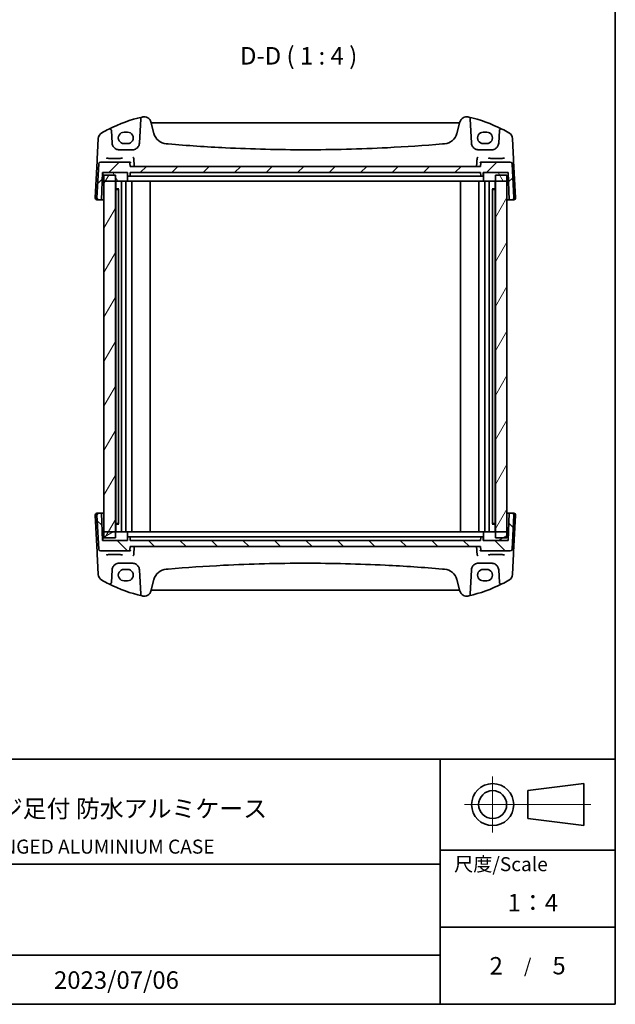
# Model space of a CAD drawing. Units: millimetres. Extents: x 0 to 6296, y 0 to 1124.
# Drawn here: x 2407 to 2747, y 0 to 562 of the extents above; entities that cross this region are included whole.
import ezdxf
from ezdxf.enums import TextEntityAlignment as Align

# ---------------------------------------------------------------- set-up
doc = ezdxf.new("R2010")
doc.units = ezdxf.units.MM
for name, color, linetype, lineweight in [('Border (ISO)', 7, 'Continuous', 35), ('Hatch (ISO)', 1, 'Continuous', 18), ('Symbol (ISO)', 7, 'Continuous', 18), ('Title (ISO)', 7, 'Continuous', 35), ('Visible (ISO)', 7, 'Continuous', 35)]:
    doc.layers.add(name, color=color, linetype=linetype, lineweight=lineweight)
doc.styles.add('Note Text (TK)', font='MS PGothic.ttf')
doc.styles.add('文字スタイル67', font='arial.ttf')

# ---------------------------------------------------------------- blocks, each defined once
blk = doc.blocks.new('図面枠 tk図枠')
at = {"layer": 'Border (ISO)'}
for p in [(405.5, 289), (14.5, 8)]:
    blk.add_line(p, (405.5, 8), dxfattribs=at)
blk = doc.blocks.new('表題欄 tk表題欄')
at = {"layer": 'Title (ISO)'}
for p, q in [((74.71, 244.05), (255.71, 244.05)), ((230.71, 244.05), (230.71, 209.05)), ((255.71, 244.05), (255.71, 209.05)), ((243.21, 239.55), (251.21, 240.55)), ((251.21, 234.55), (251.21, 240.55)), ((243.21, 239.55), (243.21, 235.55)), ((243.21, 235.55), (251.21, 234.55)), ((230.71, 231.05), (255.71, 231.05)), ((74.71, 229.05), (230.71, 229.05)), ((230.71, 220.05), (255.71, 220.05)), ((149.71, 216.05), (230.71, 216.05)), ((255.71, 209.05), (74.71, 209.05))]:
    blk.add_line(p, q, dxfattribs=at)
at = {"layer": 'Title (ISO)', "color": 4, "linetype": 'Continuous', "lineweight": 18}
for p, q in [((238.21, 241.55), (238.21, 233.55)), ((252.21, 237.55), (234.21, 237.55))]:
    blk.add_line(p, q, dxfattribs=at)
at = {"layer": 'Title (ISO)'}
for radius in [3, 2]:
    blk.add_circle((238.21, 237.55), radius, dxfattribs=at)
at = {"layer": 'Title (ISO)', "color": 1, "insert": (232.71, 229.05), "char_height": 2, "attachment_point": 4, "line_spacing_factor": 1.5, "style": 'Note Text (TK)'}
blk.add_mtext('\\fＭＳ Ｐゴシック|b0|i0;\\H2.0000;尺度/Scale', dxfattribs=at)
at = {"layer": 'Title (ISO)', "color": 7, "insert": (243.21, 214.55), "char_height": 2, "attachment_point": 5, "line_spacing_factor": 1.5, "style": 'Note Text (TK)'}
blk.add_mtext('\\fＭＳ Ｐゴシック|b0|i0;\\H2.0000;/', dxfattribs=at)
at = {"layer": 'Title (ISO)', "color": 7}
for tag, p, height, style in [('<品名>_001', (157.52, 235.72), 2.5, 'Note Text (TK)'), ('<Title>_001', (157.45, 230.55), 2, '文字スタイル67'), ('<尺度>_001', (240.38, 222.3), 2.5, 'Note Text (TK)'), ('<ページ_No.>_001', (238.02, 213.3), 2.5, 'Note Text (TK)'), ('<総ページ数>_001', (246.74, 213.32), 2.5, 'Note Text (TK)'), ('作成日_001', (175.62, 211.28), 2.5, 'Note Text (TK)')]:
    blk.add_attdef(tag, p, '', height=height, dxfattribs=dict(at, style=style))
at = {"layer": 'Title (ISO)', "color": 7, "style": 'Note Text (TK)'}
blk.add_attdef('<承認>', text='', height=2.5, dxfattribs=at).set_placement((87.21, 217.05), align=Align.MIDDLE_CENTER)

msp = doc.modelspace()

# ---------------------------------------------------------------- hatches: boundary and pattern name
at = {"layer": 'Hatch (ISO)'}
h = msp.add_hatch(dxfattribs=at)
h.set_pattern_fill('ANSI31', color=256, scale=101.6, style=0)
h.set_pattern_definition([(45, (1125, -32), (-8.98026, 8.98026), [])])
edge = h.paths.add_edge_path()
edge.add_ellipse((2670.8339, 480.2591), major_axis=(0, 0.5), ratio=1, start_angle=0, end_angle=85)
edge.add_line((2670.3358, 480.3027), (2670.157, 478.2591))
edge.add_line((2670.157, 478.2591), (2470.157, 478.2591))
edge.add_line((2470.157, 478.2591), (2469.9782, 480.3027))
edge.add_ellipse((2469.4801, 480.2591), major_axis=(0.4981, 0.0436), ratio=1, start_angle=0, end_angle=85)
edge.add_line((2469.4801, 480.7591), (2453.2328, 480.7591))
edge.add_ellipse((2453.2328, 479.7591), major_axis=(0, 1), ratio=1, start_angle=0, end_angle=87)
edge.add_line((2452.2341, 479.8115), (2451.2122, 460.3115))
edge.add_ellipse((2452.2108, 460.2591), major_axis=(-0.9986, 0.0523), ratio=1, start_angle=0, end_angle=93)
edge.add_line((2452.2108, 459.2591), (2453.8657, 459.2591))
edge.add_line((2453.8657, 459.2591), (2454.407, 474.7591))
edge.add_line((2454.407, 474.7591), (2454.507, 474.7591))
edge.add_line((2454.507, 474.7591), (2468.557, 474.7591))
edge.add_line((2468.557, 474.7591), (2468.657, 474.7591))
edge.add_line((2468.657, 474.7591), (2468.7201, 472.9521))
edge.add_ellipse((2468.92, 472.9591), major_axis=(-0.1999, -0.007), ratio=1, start_angle=0, end_angle=88)
edge.add_line((2468.92, 472.7591), (2469.894, 472.7591))
edge.add_ellipse((2469.894, 472.9591), major_axis=(0, -0.2), ratio=1, start_angle=0, end_angle=88)
edge.add_line((2470.0939, 472.9521), (2470.157, 474.7591))
edge.add_line((2470.157, 474.7591), (2670.157, 474.7591))
edge.add_line((2670.157, 474.7591), (2670.2201, 472.9521))
edge.add_ellipse((2670.42, 472.9591), major_axis=(-0.1999, -0.007), ratio=1, start_angle=0, end_angle=88)
edge.add_line((2670.42, 472.7591), (2671.394, 472.7591))
edge.add_ellipse((2671.394, 472.9591), major_axis=(0, -0.2), ratio=1, start_angle=0, end_angle=88)
edge.add_line((2671.5939, 472.9521), (2671.657, 474.7591))
edge.add_line((2671.657, 474.7591), (2671.757, 474.7591))
edge.add_line((2671.757, 474.7591), (2685.807, 474.7591))
edge.add_line((2685.807, 474.7591), (2685.907, 474.7591))
edge.add_line((2685.907, 474.7591), (2686.4483, 459.2591))
edge.add_line((2686.4483, 459.2591), (2688.1032, 459.2591))
edge.add_ellipse((2688.1032, 460.2591), major_axis=(0, -1), ratio=1, start_angle=0, end_angle=93)
edge.add_line((2689.1019, 460.3115), (2688.0799, 479.8115))
edge.add_ellipse((2687.0813, 479.7591), major_axis=(0.9986, 0.0523), ratio=1, start_angle=0, end_angle=87)
edge.add_line((2687.0813, 480.7591), (2670.8339, 480.7591))
h = msp.add_hatch(dxfattribs=at)
h.set_pattern_fill('ANSI31', color=256, scale=101.6, angle=75.000175, style=0)
h.set_pattern_definition([(120.0002, (1125, -32), (-10.9985, -6.35003), [])])
h.paths.add_polyline_path([(2454.507, 474.7591), (2454.507, 469.7591), (2455.157, 469.7591), (2461.7106, 469.7591), (2468.557, 469.7591), (2468.557, 474.7591)])
h.paths.add_polyline_path([(2685.807, 469.7591), (2685.807, 474.7591), (2671.757, 474.7591), (2671.757, 469.7591), (2678.6035, 469.7591), (2685.157, 469.7591)])
h = msp.add_hatch(dxfattribs=at)
h.set_pattern_fill('ANSI31', color=256, scale=101.6, angle=14.999978, style=0)
h.set_pattern_definition([(60, (1125, -32), (-10.99852, 6.35), [])])
h.paths.add_polyline_path([(2455.157, 473.2591), (2455.157, 469.7591), (2455.157, 269.7591), (2455.157, 266.2591), (2461.7106, 266.2591), (2461.7106, 269.7591), (2461.7106, 469.7591), (2461.7106, 473.2591)])
h.paths.add_polyline_path([(2685.157, 266.2591), (2685.157, 269.7591), (2685.157, 469.7591), (2685.157, 473.2591), (2678.6035, 473.2591), (2678.6035, 469.7591), (2678.6035, 269.7591), (2678.6035, 266.2591)])
h = msp.add_hatch(dxfattribs=at)
h.set_pattern_fill('ANSI31', color=256, scale=101.6, angle=90.00021, style=0)
h.set_pattern_definition([(135.0002, (1125, -32), (-8.98022, -8.98029), [])])
edge = h.paths.add_edge_path()
edge.add_ellipse((2469.4801, 259.2591), major_axis=(0, -0.5), ratio=1, start_angle=0, end_angle=85)
edge.add_line((2469.9782, 259.2155), (2470.157, 261.2591))
edge.add_line((2470.157, 261.2591), (2670.157, 261.2591))
edge.add_line((2670.157, 261.2591), (2670.3358, 259.2155))
edge.add_ellipse((2670.8339, 259.2591), major_axis=(-0.4981, -0.0436), ratio=1, start_angle=0, end_angle=85)
edge.add_line((2670.8339, 258.7591), (2687.0813, 258.7591))
edge.add_ellipse((2687.0813, 259.7591), major_axis=(0, -1), ratio=1, start_angle=0, end_angle=87)
edge.add_line((2688.0799, 259.7068), (2689.1019, 279.2068))
edge.add_ellipse((2688.1032, 279.2591), major_axis=(0.9986, -0.0523), ratio=1, start_angle=0, end_angle=93)
edge.add_line((2688.1032, 280.2591), (2686.4483, 280.2591))
edge.add_line((2686.4483, 280.2591), (2685.907, 264.7591))
edge.add_line((2685.907, 264.7591), (2685.807, 264.7591))
edge.add_line((2685.807, 264.7591), (2671.757, 264.7591))
edge.add_line((2671.757, 264.7591), (2671.657, 264.7591))
edge.add_line((2671.657, 264.7591), (2671.5939, 266.5661))
edge.add_ellipse((2671.394, 266.5591), major_axis=(0.1999, 0.007), ratio=1, start_angle=0, end_angle=88)
edge.add_line((2671.394, 266.7591), (2670.42, 266.7591))
edge.add_ellipse((2670.42, 266.5591), major_axis=(0, 0.2), ratio=1, start_angle=0, end_angle=88)
edge.add_line((2670.2201, 266.5661), (2670.157, 264.7591))
edge.add_line((2670.157, 264.7591), (2470.157, 264.7591))
edge.add_line((2470.157, 264.7591), (2470.0939, 266.5661))
edge.add_ellipse((2469.894, 266.5591), major_axis=(0.1999, 0.007), ratio=1, start_angle=0, end_angle=88)
edge.add_line((2469.894, 266.7591), (2468.92, 266.7591))
edge.add_ellipse((2468.92, 266.5591), major_axis=(0, 0.2), ratio=1, start_angle=0, end_angle=88)
edge.add_line((2468.7201, 266.5661), (2468.657, 264.7591))
edge.add_line((2468.657, 264.7591), (2468.557, 264.7591))
edge.add_line((2468.557, 264.7591), (2454.507, 264.7591))
edge.add_line((2454.507, 264.7591), (2454.407, 264.7591))
edge.add_line((2454.407, 264.7591), (2453.8657, 280.2591))
edge.add_line((2453.8657, 280.2591), (2452.2108, 280.2591))
edge.add_ellipse((2452.2108, 279.2591), major_axis=(0, 1), ratio=1, start_angle=0, end_angle=93)
edge.add_line((2451.2122, 279.2068), (2452.2341, 259.7068))
edge.add_ellipse((2453.2328, 259.7591), major_axis=(-0.9986, -0.0523), ratio=1, start_angle=0, end_angle=87)
edge.add_line((2453.2328, 258.7591), (2469.4801, 258.7591))
h = msp.add_hatch(dxfattribs=at)
h.set_pattern_fill('ANSI31', color=256, scale=101.6, angle=-14.999978, style=0)
h.set_pattern_definition([(30, (1125, -32), (-6.35, 10.99852), [])])
h.paths.add_polyline_path([(2685.807, 264.7591), (2685.807, 269.7591), (2685.157, 269.7591), (2678.6035, 269.7591), (2671.757, 269.7591), (2671.757, 264.7591)])
h.paths.add_polyline_path([(2454.507, 269.7591), (2454.507, 264.7591), (2468.557, 264.7591), (2468.557, 269.7591), (2461.7106, 269.7591), (2455.157, 269.7591)])

# ---------------------------------------------------------------- linework, layer by layer
at = {"layer": 'Visible (ISO)'}
for p, q in [((2476.1679, 505.4967), (2475.4369, 491.5498)), ((2483.7107, 497.0942), (2481.9631, 503.6163)), ((2657.8234, 503.0792), (2482.4907, 503.0792)), ((2658.3509, 503.6163), (2656.6033, 497.0942)), ((2664.8771, 491.5498), (2664.1462, 505.4967)), ((2459.8625, 491.5498), (2459.4864, 498.7272)), ((2468.657, 497.7775), (2466.657, 497.7775)), ((2673.657, 497.7775), (2671.657, 497.7775)), ((2680.8277, 498.7272), (2680.4515, 491.5498)), ((2451.7761, 490.1522), (2451.3711, 482.4254)), ((2451.9846, 494.1308), (2451.7761, 490.1522)), ((2466.657, 491.2527), (2468.657, 491.2527)), ((2671.657, 491.2527), (2673.657, 491.2527)), ((2688.538, 490.1522), (2688.3295, 494.1308)), ((2688.9429, 482.4254), (2688.538, 490.1522)), ((2471.4424, 487.7591), (2463.8571, 487.7591)), ((2676.457, 487.7591), (2668.8716, 487.7591)), ((2451.3212, 481.4735), (2450.2122, 460.3115)), ((2452.2341, 479.8115), (2451.2122, 460.3115)), ((2451.3711, 482.4254), (2451.3212, 481.4735)), ((2469.4801, 480.7591), (2453.2328, 480.7591)), ((2469.8832, 480.7591), (2469.4801, 480.7591)), ((2470.157, 478.2591), (2469.9782, 480.3027)), ((2670.157, 478.2591), (2470.157, 478.2591)), ((2670.3358, 480.3027), (2670.157, 478.2591)), ((2670.8339, 480.7591), (2670.4308, 480.7591)), ((2687.0813, 480.7591), (2670.8339, 480.7591)), ((2689.1019, 460.3115), (2688.0799, 479.8115)), ((2688.9928, 481.4735), (2688.9429, 482.4254)), ((2690.1019, 460.3115), (2688.9928, 481.4735)), ((2453.8657, 459.2591), (2454.407, 474.7591)), ((2454.3546, 473.2591), (2454.507, 473.2591)), ((2454.407, 474.7591), (2468.657, 474.7591)), ((2454.507, 474.7591), (2454.507, 469.7591)), ((2468.557, 474.7591), (2454.507, 474.7591)), ((2455.157, 473.2591), (2455.157, 266.2591)), ((2461.7106, 473.2591), (2455.157, 473.2591)), ((2461.7106, 266.2591), (2461.7106, 473.2591)), ((2468.557, 469.7591), (2468.557, 474.7591)), ((2468.657, 474.7591), (2468.7201, 472.9521)), ((2468.92, 472.7591), (2469.894, 472.7591)), ((2469.894, 472.7591), (2470.503, 472.7591)), ((2470.0939, 472.9521), (2470.157, 474.7591)), ((2470.157, 474.7591), (2670.157, 474.7591)), ((2470.503, 472.7591), (2471.2614, 472.7591)), ((2471.2614, 472.7591), (2480.3857, 472.7591)), ((2482.3211, 472.7591), (2480.3857, 472.7591)), ((2482.3211, 472.7591), (2486.5959, 472.7591)), ((2486.5959, 472.7591), (2487.1354, 472.7591)), ((2487.1354, 472.7591), (2653.1786, 472.7591)), ((2653.1786, 472.7591), (2653.7181, 472.7591)), ((2653.7181, 472.7591), (2657.993, 472.7591)), ((2659.9283, 472.7591), (2657.993, 472.7591)), ((2659.9283, 472.7591), (2669.0527, 472.7591)), ((2669.0527, 472.7591), (2669.811, 472.7591)), ((2669.811, 472.7591), (2670.42, 472.7591)), ((2670.157, 474.7591), (2670.2201, 472.9521)), ((2670.42, 472.7591), (2671.394, 472.7591)), ((2671.5939, 472.9521), (2671.657, 474.7591)), ((2671.657, 474.7591), (2685.907, 474.7591)), ((2685.807, 474.7591), (2671.757, 474.7591)), ((2671.757, 474.7591), (2671.757, 469.7591)), ((2685.157, 473.2591), (2678.6035, 473.2591)), ((2678.6035, 473.2591), (2678.6035, 266.2591)), ((2685.157, 266.2591), (2685.157, 473.2591)), ((2685.807, 469.7591), (2685.807, 474.7591)), ((2685.807, 473.2591), (2685.9594, 473.2591)), ((2685.907, 474.7591), (2686.4483, 459.2591)), ((2454.507, 469.7591), (2468.557, 469.7591)), ((2461.889, 269.7591), (2461.889, 469.7591)), ((2465.207, 269.7591), (2465.207, 469.7591)), ((2467.707, 269.7591), (2467.707, 469.7591)), ((2469.2469, 469.7591), (2468.557, 469.7591)), ((2470.7365, 469.7591), (2469.2469, 469.7591)), ((2480.3405, 469.7591), (2470.7365, 469.7591)), ((2471.107, 269.7591), (2471.107, 469.7591)), ((2480.3405, 469.7591), (2481.4011, 469.7591)), ((2485.8225, 469.7591), (2481.4011, 469.7591)), ((2481.657, 269.7591), (2481.657, 469.7591)), ((2486.8831, 469.7591), (2485.8225, 469.7591)), ((2653.4309, 469.7591), (2486.8831, 469.7591)), ((2654.4916, 469.7591), (2653.4309, 469.7591)), ((2658.9129, 469.7591), (2654.4916, 469.7591)), ((2658.657, 269.7591), (2658.657, 469.7591)), ((2658.9129, 469.7591), (2659.9736, 469.7591)), ((2669.5775, 469.7591), (2659.9736, 469.7591)), ((2669.207, 269.7591), (2669.207, 469.7591)), ((2671.0672, 469.7591), (2669.5775, 469.7591)), ((2671.757, 469.7591), (2671.0672, 469.7591)), ((2671.757, 469.7591), (2685.807, 469.7591)), ((2672.607, 269.7591), (2672.607, 469.7591)), ((2675.107, 269.7591), (2675.107, 469.7591)), ((2678.425, 269.7591), (2678.425, 469.7591)), ((2461.889, 465.5499), (2463.5891, 465.5499)), ((2463.1663, 465.0591), (2461.889, 465.0591)), ((2463.1663, 465.0591), (2463.4476, 465.3404)), ((2463.4476, 274.1663), (2463.4476, 465.3519)), ((2676.7249, 465.5499), (2678.425, 465.5499)), ((2676.8665, 274.1663), (2676.8665, 465.3519)), ((2677.1478, 465.0591), (2676.8665, 465.3404)), ((2678.425, 465.0591), (2677.1478, 465.0591)), ((2451.2108, 459.2591), (2452.2108, 459.2591)), ((2452.2108, 459.2591), (2453.8657, 459.2591)), ((2453.8657, 459.2591), (2454.3654, 459.2591)), ((2455.157, 459.2591), (2454.3654, 459.2591)), ((2685.9486, 459.2591), (2685.157, 459.2591)), ((2685.9486, 459.2591), (2686.4483, 459.2591)), ((2686.4483, 459.2591), (2688.1032, 459.2591)), ((2688.1032, 459.2591), (2689.1032, 459.2591)), ((2450.2122, 279.2068), (2451.3212, 258.0447)), ((2452.2108, 280.2591), (2451.2108, 280.2591)), ((2451.2122, 279.2068), (2452.2341, 259.7068)), ((2453.8657, 280.2591), (2452.2108, 280.2591)), ((2454.407, 264.7591), (2453.8657, 280.2591)), ((2454.3654, 280.2591), (2453.8657, 280.2591)), ((2454.3654, 280.2591), (2455.157, 280.2591)), ((2685.157, 280.2591), (2685.9486, 280.2591)), ((2686.4483, 280.2591), (2685.907, 264.7591)), ((2686.4483, 280.2591), (2685.9486, 280.2591)), ((2688.1032, 280.2591), (2686.4483, 280.2591)), ((2688.0799, 259.7068), (2689.1019, 279.2068)), ((2689.1032, 280.2591), (2688.1032, 280.2591)), ((2688.9928, 258.0447), (2690.1019, 279.2068)), ((2461.889, 274.4591), (2463.1663, 274.4591)), ((2463.5891, 273.9684), (2461.889, 273.9684)), ((2463.1663, 274.4591), (2463.4476, 274.1778)), ((2678.425, 273.9684), (2676.7249, 273.9684)), ((2677.1478, 274.4591), (2676.8665, 274.1778)), ((2677.1478, 274.4591), (2678.425, 274.4591)), ((2454.507, 266.2591), (2454.3546, 266.2591)), ((2468.657, 264.7591), (2454.407, 264.7591)), ((2454.507, 269.7591), (2454.507, 264.7591)), ((2468.557, 269.7591), (2454.507, 269.7591)), ((2454.507, 264.7591), (2468.557, 264.7591)), ((2455.157, 266.2591), (2461.7106, 266.2591)), ((2468.557, 264.7591), (2468.557, 269.7591)), ((2468.557, 269.7591), (2469.2469, 269.7591)), ((2468.7201, 266.5661), (2468.657, 264.7591)), ((2469.894, 266.7591), (2468.92, 266.7591)), ((2469.2469, 269.7591), (2470.7365, 269.7591)), ((2470.503, 266.7591), (2469.894, 266.7591)), ((2470.157, 264.7591), (2470.0939, 266.5661)), ((2670.157, 264.7591), (2470.157, 264.7591)), ((2471.2614, 266.7591), (2470.503, 266.7591)), ((2470.7365, 269.7591), (2480.3405, 269.7591)), ((2480.3857, 266.7591), (2471.2614, 266.7591)), ((2481.4011, 269.7591), (2480.3405, 269.7591)), ((2480.3857, 266.7591), (2482.3211, 266.7591)), ((2481.4011, 269.7591), (2485.8225, 269.7591)), ((2486.5959, 266.7591), (2482.3211, 266.7591)), ((2485.8225, 269.7591), (2486.8831, 269.7591)), ((2487.1354, 266.7591), (2486.5959, 266.7591)), ((2486.8831, 269.7591), (2653.4309, 269.7591)), ((2653.1786, 266.7591), (2487.1354, 266.7591)), ((2653.7181, 266.7591), (2653.1786, 266.7591)), ((2653.4309, 269.7591), (2654.4916, 269.7591)), ((2657.993, 266.7591), (2653.7181, 266.7591)), ((2654.4916, 269.7591), (2658.9129, 269.7591)), ((2657.993, 266.7591), (2659.9283, 266.7591)), ((2659.9736, 269.7591), (2658.9129, 269.7591)), ((2669.0527, 266.7591), (2659.9283, 266.7591)), ((2659.9736, 269.7591), (2669.5775, 269.7591)), ((2669.811, 266.7591), (2669.0527, 266.7591)), ((2669.5775, 269.7591), (2671.0672, 269.7591)), ((2670.42, 266.7591), (2669.811, 266.7591)), ((2670.2201, 266.5661), (2670.157, 264.7591)), ((2671.394, 266.7591), (2670.42, 266.7591)), ((2671.0672, 269.7591), (2671.757, 269.7591)), ((2671.657, 264.7591), (2671.5939, 266.5661)), ((2685.907, 264.7591), (2671.657, 264.7591)), ((2685.807, 269.7591), (2671.757, 269.7591)), ((2671.757, 269.7591), (2671.757, 264.7591)), ((2671.757, 264.7591), (2685.807, 264.7591)), ((2678.6035, 266.2591), (2685.157, 266.2591)), ((2685.807, 264.7591), (2685.807, 269.7591)), ((2685.9594, 266.2591), (2685.807, 266.2591)), ((2453.2328, 258.7591), (2469.4801, 258.7591)), ((2469.4801, 258.7591), (2469.8832, 258.7591)), ((2469.9782, 259.2155), (2470.157, 261.2591)), ((2470.157, 261.2591), (2670.157, 261.2591)), ((2670.157, 261.2591), (2670.3358, 259.2155)), ((2670.4308, 258.7591), (2670.8339, 258.7591)), ((2670.8339, 258.7591), (2687.0813, 258.7591)), ((2451.3212, 258.0447), (2451.3711, 257.0929)), ((2451.3711, 257.0929), (2451.7761, 249.366)), ((2688.538, 249.366), (2688.9429, 257.0929)), ((2688.9429, 257.0929), (2688.9928, 258.0447)), ((2451.7761, 249.366), (2451.9846, 245.3875)), ((2459.4864, 240.791), (2459.8625, 247.9685)), ((2463.8571, 251.7591), (2471.4424, 251.7591)), ((2468.657, 248.2655), (2466.657, 248.2655)), ((2475.4369, 247.9685), (2476.1679, 234.0216)), ((2664.1462, 234.0216), (2664.8771, 247.9685)), ((2668.8716, 251.7591), (2676.457, 251.7591)), ((2673.657, 248.2655), (2671.657, 248.2655)), ((2680.4515, 247.9685), (2680.8277, 240.791)), ((2688.3295, 245.3875), (2688.538, 249.366)), ((2466.657, 241.7408), (2468.657, 241.7408)), ((2481.9631, 235.902), (2483.7107, 242.424)), ((2656.6033, 242.424), (2658.3509, 235.902)), ((2671.657, 241.7408), (2673.657, 241.7408)), ((2482.4907, 236.439), (2657.8234, 236.439))]:
    msp.add_line(p, q, dxfattribs=at)
for centre, radius, start, end in [((2496.2477, 423.6403), 85, 103.129741, 116.713062), ((2477.1665, 505.4444), 1, 103.129741, 177), ((2496.2477, 423.6403), 85, 102.947166, 103.129741), ((2478.0994, 502.581), 4, 15, 102.947166), ((2662.2146, 502.581), 4, 77.052834, 165), ((2644.0664, 423.6403), 85, 76.870259, 77.052834), ((2644.0664, 423.6403), 85, 63.286938, 76.870259), ((2663.1476, 505.4444), 1, 3, 76.870259), ((2482.4907, 503.5792), 0.5, 195, 270), ((2657.8234, 503.5792), 0.5, 270, 345), ((2455.9791, 493.9214), 4, 119.811157, 177), ((2496.2477, 423.6403), 85, 116.713062, 119.811157), ((2458.4878, 498.6749), 1, 3, 116.713062), ((2491.4381, 499.1648), 8, 195, 265.045459), ((2648.8759, 499.1648), 8, 274.954541, 345), ((2681.8263, 498.6749), 1, 63.286938, 177), ((2644.0664, 423.6403), 85, 60.188843, 63.286938), ((2684.335, 493.9214), 4, 3, 60.188843), ((2463.8571, 491.7591), 4, 183, 199.381169), ((2471.4424, 491.7591), 4, 340.618831, 357), ((2570.157, 1407.2235), 919.4644, 265.045459, 265.1169946), ((2570.157, 1407.2235), 919.4644, 274.8830054, 274.954541), ((2668.8716, 491.7591), 4, 183, 199.381169), ((2676.457, 491.7591), 4, 340.618831, 357), ((2453.2328, 479.7591), 1, 90, 177), ((2469.4801, 480.2591), 0.5, 5, 90), ((2670.8339, 480.2591), 0.5, 90, 175), ((2687.0813, 479.7591), 1, 3, 90), ((2468.92, 472.9591), 0.2, 182, 270), ((2469.894, 472.9591), 0.2, 270, 358), ((2670.42, 472.9591), 0.2, 182, 270), ((2671.394, 472.9591), 0.2, 270, 358), ((2451.2108, 460.2591), 1, 177, 270), ((2452.2108, 460.2591), 1, 177, 270), ((2688.1032, 460.2591), 1, 270, 3), ((2689.1032, 460.2591), 1, 270, 3), ((2451.2108, 279.2591), 1, 90, 183), ((2452.2108, 279.2591), 1, 90, 183), ((2688.1032, 279.2591), 1, 357, 90), ((2689.1032, 279.2591), 1, 357, 90), ((2468.92, 266.5591), 0.2, 90, 178), ((2469.894, 266.5591), 0.2, 2, 90), ((2670.42, 266.5591), 0.2, 90, 178), ((2671.394, 266.5591), 0.2, 2, 90), ((2453.2328, 259.7591), 1, 183, 270), ((2469.4801, 259.2591), 0.5, 270, 355), ((2670.8339, 259.2591), 0.5, 185, 270), ((2687.0813, 259.7591), 1, 270, 357), ((2463.8571, 247.7591), 4, 160.618831, 177), ((2471.4424, 247.7591), 4, 3, 19.381169), ((2491.4381, 240.3535), 8, 94.954541, 165), ((2570.157, -667.7053), 919.4644, 94.8830054, 94.954541), ((2570.157, -667.7053), 919.4644, 85.045459, 85.1169946), ((2648.8759, 240.3535), 8, 15, 85.045459), ((2668.8716, 247.7591), 4, 160.618831, 177), ((2676.457, 247.7591), 4, 3, 19.381169), ((2455.9791, 245.5968), 4, 183, 240.188843), ((2496.2477, 315.878), 85, 240.188843, 243.286938), ((2644.0664, 315.878), 85, 296.713062, 299.811157), ((2684.335, 245.5968), 4, 299.811157, 357), ((2458.4878, 240.8434), 1, 243.286938, 357), ((2496.2477, 315.878), 85, 243.286938, 256.870259), ((2482.4907, 235.939), 0.5, 90, 165), ((2657.8234, 235.939), 0.5, 15, 90), ((2644.0664, 315.878), 85, 283.129741, 296.713062), ((2681.8263, 240.8434), 1, 183, 296.713062), ((2477.1665, 234.0739), 1, 183, 256.870259), ((2496.2477, 315.878), 85, 256.870259, 257.052834), ((2478.0994, 236.9372), 4, 257.052834, 345), ((2662.2146, 236.9372), 4, 195, 282.947166), ((2644.0664, 315.878), 85, 282.947166, 283.129741), ((2663.1476, 234.0739), 1, 283.129741, 357)]:
    msp.add_arc(centre, radius, start, end, dxfattribs=at)
for centre, major_axis in [((2466.657, 494.5151), (0, -3.2624)), ((2468.657, 494.5151), (0, 3.2624)), ((2671.657, 494.5151), (0, -3.2624)), ((2673.657, 494.5151), (0, 3.2624)), ((2466.657, 245.0031), (0, -3.2624)), ((2468.657, 245.0031), (0, 3.2624)), ((2671.657, 245.0031), (0, -3.2624)), ((2673.657, 245.0031), (0, 3.2624))]:
    msp.add_ellipse(centre, major_axis=major_axis, ratio=0.99999833, start_param=3.14159265, end_param=6.28318531, dxfattribs=at)
for points, knots in [([(2463.8571, 487.7591), (2463.6255, 487.7591), (2463.3939, 487.7793), (2462.8033, 487.8828), (2462.4517, 487.9966), (2461.7674, 488.3254), (2461.4391, 488.5485), (2460.6744, 489.2516), (2460.3029, 489.8088), (2460.0837, 490.4317)], [0, 0, 0, 0, 0.086835428, 0.086835428, 0.225772112, 0.225772112, 0.37724858, 0.37724858, 0.625710915, 0.625710915, 0.625710915, 0.625710915]), ([(2475.2157, 490.4317), (2475.1048, 490.1165), (2474.9548, 489.817), (2474.4799, 489.1035), (2474.1044, 488.728), (2473.025, 488.0043), (2472.2391, 487.7591), (2471.4424, 487.7591)], [-0.625715197, -0.625715197, -0.625715197, -0.625715197, -0.499965204, -0.499965204, -0.298765216, -0.298765216, 0, 0, 0, 0]), ([(2648.4231, 491.0962), (2637.9394, 490.2006), (2627.4416, 489.485), (2601.357, 488.1563), (2585.7575, 487.7591), (2554.9524, 487.7591), (2539.7491, 488.1363), (2513.663, 489.4314), (2502.7694, 490.1669), (2491.8909, 491.0962)], [-15.69076486, -15.69076486, -15.69076486, -15.69076486, -12.53066198, -12.53066198, -7.84538243, -7.84538243, -3.27909439, -3.27909439, 0, 0, 0, 0]), ([(2668.8716, 487.7591), (2668.6401, 487.7591), (2668.4084, 487.7793), (2667.8179, 487.8828), (2667.4662, 487.9966), (2666.782, 488.3254), (2666.4536, 488.5485), (2665.689, 489.2516), (2665.3174, 489.8088), (2665.0983, 490.4317)], [0, 0, 0, 0, 0.086835428, 0.086835428, 0.225772112, 0.225772112, 0.37724858, 0.37724858, 0.625710915, 0.625710915, 0.625710915, 0.625710915]), ([(2680.2303, 490.4317), (2680.1194, 490.1165), (2679.9694, 489.817), (2679.4944, 489.1035), (2679.1189, 488.728), (2678.0396, 488.0043), (2677.2537, 487.7591), (2676.457, 487.7591)], [-0.625715197, -0.625715197, -0.625715197, -0.625715197, -0.499965204, -0.499965204, -0.298765216, -0.298765216, 0, 0, 0, 0]), ([(2471.7643, 483.4528), (2471.7652, 483.4527), (2471.766, 483.4525), (2471.821, 483.4407), (2471.8754, 483.4166), (2471.9743, 483.3461), (2472.0198, 483.3009), (2472.0888, 483.201), (2472.1149, 483.1509), (2472.1447, 483.0658), (2472.153, 483.0352), (2472.159, 483.0039)], [-0.0003982561, -0.0003982561, -0.0003982561, -0.0003982561, 0, 0, 0.0253463008, 0.0253463008, 0.0490465921, 0.0490465921, 0.0674451753, 0.0674451753, 0.0772091847, 0.0772091847, 0.0772091847, 0.0772091847]), ([(2668.5497, 483.4528), (2668.5489, 483.4527), (2668.548, 483.4525), (2668.5028, 483.4428), (2668.4583, 483.4249), (2668.3743, 483.3735), (2668.3344, 483.3403), (2668.2616, 483.258), (2668.2288, 483.2087), (2668.1815, 483.1064), (2668.1651, 483.0565), (2668.1551, 483.0039)], [-0.0829528301, -0.0829528301, -0.0829528301, -0.0829528301, -0.0825572922, -0.0825572922, -0.0619255207, -0.0619255207, -0.0420023368, -0.0420023368, -0.0220550123, -0.0220550123, -0.0059208504, -0.0059208504, -0.0059208504, -0.0059208504]), ([(2465.706, 483.0464), (2465.706, 483.0463), (2465.7047, 483.0452), (2465.6947, 483.0397), (2465.6784, 483.0322), (2465.6226, 483.0122), (2465.5761, 482.9987), (2465.4486, 482.9686), (2465.362, 482.9517), (2465.1519, 482.9177), (2465.0259, 482.9005), (2464.7403, 482.8674), (2464.5798, 482.8515), (2464.2298, 482.8219), (2464.0401, 482.8082), (2463.637, 482.7836), (2463.4236, 482.7726), (2462.979, 482.7537), (2462.7479, 482.7458), (2462.2738, 482.7333), (2462.0309, 482.7287), (2461.5398, 482.7228), (2461.2915, 482.7216), (2460.796, 482.7227), (2460.5487, 482.7249), (2460.0613, 482.7328), (2459.8213, 482.7385), (2459.3547, 482.753), (2459.1281, 482.7619), (2458.6943, 482.7826), (2458.487, 482.7945), (2458.0976, 482.8209), (2457.9153, 482.8354), (2457.5809, 482.8666), (2457.4287, 482.8833), (2457.1596, 482.918), (2457.0422, 482.936), (2456.8483, 482.9719), (2456.7702, 482.9899), (2456.6618, 483.0214), (2456.6263, 483.0361), (2456.6097, 483.045), (2456.608, 483.0464), (2456.608, 483.0464)], [-1.44201608, -1.44201608, -1.44201608, -1.44201608, -1.41184643, -1.41184643, -1.33133135, -1.33133135, -1.21621886, -1.21621886, -1.07585722, -1.07585722, -0.92415819, -0.92415819, -0.76814385, -0.76814385, -0.61043838, -0.61043838, -0.45204424, -0.45204424, -0.29337508, -0.29337508, -0.13460662, -0.13460662, 0.02419092, 0.02419092, 0.18299302, 0.18299302, 0.34178559, 0.34178559, 0.50053454, 0.50053454, 0.65914557, 0.65914557, 0.81738873, 0.81738873, 0.97471663, 0.97471663, 1.12973683, 1.12973683, 1.27842886, 1.27842886, 1.40801922, 1.40801922, 1.44201608, 1.44201608, 1.44201608, 1.44201608]), ([(2469.8891, 480.7591), (2469.9387, 480.7585), (2469.9872, 480.7506), (2470.0884, 480.7202), (2470.1386, 480.6955), (2470.2418, 480.626), (2470.2901, 480.5773), (2470.3759, 480.4571), (2470.407, 480.3818), (2470.4209, 480.3048), (2470.4211, 480.3037), (2470.4213, 480.3027)], [-0.088229899, -0.088229899, -0.088229899, -0.088229899, -0.0731899944, -0.0731899944, -0.0552139021, -0.0552139021, -0.0311498493, -0.0311498493, 0, 0, 0.000428277, 0.000428277, 0.000428277, 0.000428277]), ([(2669.8928, 480.3027), (2669.8929, 480.3037), (2669.8931, 480.3048), (2669.9022, 480.3549), (2669.9182, 480.4035), (2669.9638, 480.4947), (2669.9929, 480.5379), (2670.0696, 480.6219), (2670.1194, 480.6623), (2670.2227, 480.7182), (2670.2724, 480.7371), (2670.3581, 480.755), (2670.3914, 480.7587), (2670.425, 480.7591)], [-0.0878265877, -0.0878265877, -0.0878265877, -0.0878265877, -0.0874017266, -0.0874017266, -0.0674601775, -0.0674601775, -0.0482845371, -0.0482845371, -0.0266554568, -0.0266554568, -0.0100846893, -0.0100846893, 0, 0, 0, 0]), ([(2683.706, 483.0464), (2683.706, 483.0463), (2683.7047, 483.0452), (2683.6947, 483.0397), (2683.6784, 483.0322), (2683.6226, 483.0122), (2683.5761, 482.9987), (2683.4486, 482.9686), (2683.362, 482.9517), (2683.1519, 482.9177), (2683.0259, 482.9005), (2682.7403, 482.8674), (2682.5798, 482.8515), (2682.2298, 482.8219), (2682.0401, 482.8082), (2681.637, 482.7836), (2681.4236, 482.7726), (2680.979, 482.7537), (2680.7479, 482.7458), (2680.2738, 482.7333), (2680.0309, 482.7287), (2679.5398, 482.7228), (2679.2915, 482.7216), (2678.796, 482.7227), (2678.5487, 482.7249), (2678.0613, 482.7328), (2677.8213, 482.7385), (2677.3547, 482.753), (2677.1281, 482.7619), (2676.6943, 482.7826), (2676.487, 482.7945), (2676.0976, 482.8209), (2675.9153, 482.8354), (2675.5809, 482.8666), (2675.4287, 482.8833), (2675.1596, 482.918), (2675.0422, 482.936), (2674.8483, 482.9719), (2674.7702, 482.9899), (2674.6618, 483.0214), (2674.6263, 483.0361), (2674.6097, 483.045), (2674.608, 483.0464), (2674.608, 483.0464)], [-1.44201608, -1.44201608, -1.44201608, -1.44201608, -1.41184643, -1.41184643, -1.33133135, -1.33133135, -1.21621886, -1.21621886, -1.07585722, -1.07585722, -0.92415819, -0.92415819, -0.76814385, -0.76814385, -0.61043838, -0.61043838, -0.45204424, -0.45204424, -0.29337508, -0.29337508, -0.13460662, -0.13460662, 0.02419092, 0.02419092, 0.18299302, 0.18299302, 0.34178559, 0.34178559, 0.50053454, 0.50053454, 0.65914557, 0.65914557, 0.81738873, 0.81738873, 0.97471663, 0.97471663, 1.12973683, 1.12973683, 1.27842886, 1.27842886, 1.40801922, 1.40801922, 1.44201608, 1.44201608, 1.44201608, 1.44201608]), ([(2450.5745, 459.4877), (2450.5741, 459.488), (2450.5737, 459.4883), (2450.5711, 459.4905), (2450.5688, 459.4924), (2450.5636, 459.4968), (2450.5614, 459.4986), (2450.5535, 459.5055), (2450.5476, 459.5106), (2450.5303, 459.5262), (2450.519, 459.5368), (2450.4862, 459.5693), (2450.4654, 459.5918), (2450.4213, 459.6441), (2450.3983, 459.6746), (2450.3607, 459.7316), (2450.3453, 459.757), (2450.3171, 459.8093), (2450.3039, 459.8364), (2450.2688, 459.918), (2450.2512, 459.9722), (2450.2267, 460.0749), (2450.2188, 460.1235), (2450.2106, 460.2184), (2450.2098, 460.2654), (2450.2122, 460.3115)], [0, 0, 0, 0, 0.000251863, 0.000251863, 0.001780049, 0.001780049, 0.002773332, 0.002773332, 0.00542069, 0.00542069, 0.010714162, 0.010714162, 0.021224241, 0.021224241, 0.03384007, 0.03384007, 0.042966356, 0.042966356, 0.051804509, 0.051804509, 0.069981371, 0.069981371, 0.086148483, 0.086148483, 0.101137192, 0.101137192, 0.101137192, 0.101137192]), ([(2690.1019, 460.3115), (2690.1043, 460.265), (2690.1034, 460.2175), (2690.0943, 460.1134), (2690.0842, 460.056), (2690.0618, 459.9727), (2690.0536, 459.9466), (2690.0374, 459.9015), (2690.0298, 459.882), (2690.0072, 459.8297), (2689.9905, 459.7962), (2689.9587, 459.7402), (2689.9436, 459.7162), (2689.903, 459.657), (2689.8765, 459.6236), (2689.8141, 459.5539), (2689.7783, 459.5197), (2689.7396, 459.4877)], [0, 0, 0, 0, 0.015345593, 0.015345593, 0.034731566, 0.034731566, 0.043533338, 0.043533338, 0.049962375, 0.049962375, 0.060814616, 0.060814616, 0.069754086, 0.069754086, 0.084171808, 0.084171808, 0.102053194, 0.102053194, 0.102053194, 0.102053194]), ([(2450.2122, 279.2068), (2450.2097, 279.2533), (2450.2106, 279.3007), (2450.2198, 279.4049), (2450.2298, 279.4623), (2450.2523, 279.5456), (2450.2604, 279.5716), (2450.2766, 279.6168), (2450.2842, 279.6362), (2450.3068, 279.6885), (2450.3235, 279.722), (2450.3553, 279.778), (2450.3704, 279.8021), (2450.4111, 279.8612), (2450.4375, 279.8946), (2450.4999, 279.9643), (2450.5357, 279.9986), (2450.5745, 280.0306)], [0, 0, 0, 0, 0.015345593, 0.015345593, 0.034731566, 0.034731566, 0.043533338, 0.043533338, 0.049962375, 0.049962375, 0.060814615, 0.060814615, 0.069754086, 0.069754086, 0.084171808, 0.084171808, 0.102053194, 0.102053194, 0.102053194, 0.102053194]), ([(2689.7396, 280.0306), (2689.7399, 280.0302), (2689.7403, 280.0299), (2689.7429, 280.0277), (2689.7452, 280.0258), (2689.7505, 280.0214), (2689.7526, 280.0196), (2689.7605, 280.0128), (2689.7664, 280.0076), (2689.7837, 279.9921), (2689.795, 279.9814), (2689.8279, 279.949), (2689.8487, 279.9265), (2689.8927, 279.8742), (2689.9157, 279.8436), (2689.9534, 279.7867), (2689.9687, 279.7612), (2689.997, 279.709), (2690.0101, 279.6818), (2690.0452, 279.6003), (2690.0629, 279.546), (2690.0874, 279.4434), (2690.0952, 279.3947), (2690.1035, 279.2998), (2690.1043, 279.2528), (2690.1019, 279.2068)], [0, 0, 0, 0, 0.000251863, 0.000251863, 0.001780049, 0.001780049, 0.002773332, 0.002773332, 0.00542069, 0.00542069, 0.010714162, 0.010714162, 0.021224241, 0.021224241, 0.03384007, 0.03384007, 0.042966356, 0.042966356, 0.051804509, 0.051804509, 0.06998137, 0.06998137, 0.086148483, 0.086148483, 0.101137192, 0.101137192, 0.101137192, 0.101137192]), ([(2470.4213, 259.2155), (2470.4211, 259.2145), (2470.4209, 259.2135), (2470.4119, 259.1634), (2470.3958, 259.1147), (2470.3503, 259.0235), (2470.3211, 258.9804), (2470.2445, 258.8963), (2470.1946, 258.8559), (2470.0913, 258.8), (2470.0416, 258.7811), (2469.9559, 258.7633), (2469.9227, 258.7595), (2469.8891, 258.7592)], [-0.0878265877, -0.0878265877, -0.0878265877, -0.0878265877, -0.0874017266, -0.0874017266, -0.0674601775, -0.0674601775, -0.0482845371, -0.0482845371, -0.0266554568, -0.0266554568, -0.0100846893, -0.0100846893, 0, 0, 0, 0]), ([(2670.425, 258.7592), (2670.3754, 258.7597), (2670.3268, 258.7676), (2670.2256, 258.798), (2670.1755, 258.8227), (2670.0723, 258.8922), (2670.024, 258.9409), (2669.9381, 259.0611), (2669.907, 259.1364), (2669.8931, 259.2135), (2669.8929, 259.2145), (2669.8928, 259.2155)], [-0.088229899, -0.088229899, -0.088229899, -0.088229899, -0.0731899944, -0.0731899944, -0.0552139021, -0.0552139021, -0.0311498493, -0.0311498493, 0, 0, 0.000428277, 0.000428277, 0.000428277, 0.000428277]), ([(2456.6081, 256.4718), (2456.608, 256.4719), (2456.6094, 256.473), (2456.6194, 256.4785), (2456.6356, 256.486), (2456.6914, 256.506), (2456.7379, 256.5195), (2456.8655, 256.5497), (2456.9521, 256.5665), (2457.1621, 256.6006), (2457.2881, 256.6178), (2457.5737, 256.6509), (2457.7342, 256.6667), (2458.0842, 256.6963), (2458.274, 256.71), (2458.677, 256.7347), (2458.8904, 256.7456), (2459.335, 256.7645), (2459.5662, 256.7724), (2460.0402, 256.785), (2460.2831, 256.7896), (2460.7742, 256.7954), (2461.0225, 256.7966), (2461.5181, 256.7955), (2461.7654, 256.7933), (2462.2527, 256.7854), (2462.4928, 256.7798), (2462.9594, 256.7652), (2463.186, 256.7564), (2463.6198, 256.7356), (2463.827, 256.7237), (2464.2165, 256.6973), (2464.3988, 256.6828), (2464.7331, 256.6516), (2464.8854, 256.635), (2465.1544, 256.6003), (2465.2718, 256.5822), (2465.4657, 256.5463), (2465.5439, 256.5283), (2465.6522, 256.4968), (2465.6877, 256.4821), (2465.7043, 256.4733), (2465.706, 256.4719), (2465.706, 256.4718)], [-1.44201608, -1.44201608, -1.44201608, -1.44201608, -1.41184643, -1.41184643, -1.33133135, -1.33133135, -1.21621886, -1.21621886, -1.07585722, -1.07585722, -0.92415819, -0.92415819, -0.76814385, -0.76814385, -0.61043838, -0.61043838, -0.45204424, -0.45204424, -0.29337508, -0.29337508, -0.13460662, -0.13460662, 0.02419092, 0.02419092, 0.18299302, 0.18299302, 0.34178559, 0.34178559, 0.50053454, 0.50053454, 0.65914557, 0.65914557, 0.81738873, 0.81738873, 0.97471663, 0.97471663, 1.12973683, 1.12973683, 1.27842886, 1.27842886, 1.40801922, 1.40801922, 1.44201608, 1.44201608, 1.44201608, 1.44201608]), ([(2471.7643, 256.0654), (2471.7652, 256.0656), (2471.766, 256.0658), (2471.8112, 256.0754), (2471.8557, 256.0933), (2471.9397, 256.1447), (2471.9797, 256.1779), (2472.0524, 256.2603), (2472.0852, 256.3095), (2472.1325, 256.4119), (2472.1489, 256.4617), (2472.159, 256.5143)], [-0.0829528301, -0.0829528301, -0.0829528301, -0.0829528301, -0.0825572922, -0.0825572922, -0.0619255207, -0.0619255207, -0.0420023368, -0.0420023368, -0.0220550123, -0.0220550123, -0.0059208504, -0.0059208504, -0.0059208504, -0.0059208504]), ([(2668.5497, 256.0654), (2668.5489, 256.0656), (2668.548, 256.0658), (2668.4931, 256.0775), (2668.4386, 256.1016), (2668.3397, 256.1721), (2668.2943, 256.2174), (2668.2252, 256.3172), (2668.1991, 256.3674), (2668.1694, 256.4524), (2668.1611, 256.483), (2668.1551, 256.5143)], [-0.0003982561, -0.0003982561, -0.0003982561, -0.0003982561, 0, 0, 0.0253463008, 0.0253463008, 0.0490465921, 0.0490465921, 0.0674451753, 0.0674451753, 0.0772091847, 0.0772091847, 0.0772091847, 0.0772091847]), ([(2674.6081, 256.4718), (2674.608, 256.4719), (2674.6094, 256.473), (2674.6194, 256.4785), (2674.6356, 256.486), (2674.6914, 256.506), (2674.7379, 256.5195), (2674.8655, 256.5497), (2674.9521, 256.5665), (2675.1621, 256.6006), (2675.2881, 256.6178), (2675.5737, 256.6509), (2675.7342, 256.6667), (2676.0842, 256.6963), (2676.274, 256.71), (2676.677, 256.7347), (2676.8904, 256.7456), (2677.335, 256.7645), (2677.5662, 256.7724), (2678.0402, 256.785), (2678.2831, 256.7896), (2678.7742, 256.7954), (2679.0225, 256.7966), (2679.5181, 256.7955), (2679.7654, 256.7933), (2680.2527, 256.7854), (2680.4928, 256.7798), (2680.9594, 256.7652), (2681.186, 256.7564), (2681.6198, 256.7356), (2681.827, 256.7237), (2682.2165, 256.6973), (2682.3988, 256.6828), (2682.7331, 256.6516), (2682.8854, 256.635), (2683.1544, 256.6003), (2683.2718, 256.5822), (2683.4657, 256.5463), (2683.5439, 256.5283), (2683.6522, 256.4968), (2683.6877, 256.4821), (2683.7043, 256.4733), (2683.706, 256.4719), (2683.706, 256.4718)], [-1.44201608, -1.44201608, -1.44201608, -1.44201608, -1.41184643, -1.41184643, -1.33133135, -1.33133135, -1.21621886, -1.21621886, -1.07585722, -1.07585722, -0.92415819, -0.92415819, -0.76814385, -0.76814385, -0.61043838, -0.61043838, -0.45204424, -0.45204424, -0.29337508, -0.29337508, -0.13460662, -0.13460662, 0.02419092, 0.02419092, 0.18299302, 0.18299302, 0.34178559, 0.34178559, 0.50053454, 0.50053454, 0.65914557, 0.65914557, 0.81738873, 0.81738873, 0.97471663, 0.97471663, 1.12973683, 1.12973683, 1.27842886, 1.27842886, 1.40801922, 1.40801922, 1.44201608, 1.44201608, 1.44201608, 1.44201608]), ([(2460.0837, 249.0865), (2460.1946, 249.4018), (2460.3447, 249.7012), (2460.8196, 250.4147), (2461.1951, 250.7902), (2462.2745, 251.5139), (2463.0604, 251.7591), (2463.8571, 251.7591)], [-0.625715197, -0.625715197, -0.625715197, -0.625715197, -0.499965204, -0.499965204, -0.298765216, -0.298765216, 0, 0, 0, 0]), ([(2471.4424, 251.7591), (2471.674, 251.7591), (2471.9056, 251.7389), (2472.4961, 251.6354), (2472.8478, 251.5217), (2473.532, 251.1928), (2473.8604, 250.9697), (2474.625, 250.2666), (2474.9966, 249.7094), (2475.2157, 249.0865)], [0, 0, 0, 0, 0.086835428, 0.086835428, 0.225772112, 0.225772112, 0.37724858, 0.37724858, 0.625710915, 0.625710915, 0.625710915, 0.625710915]), ([(2491.8909, 248.422), (2502.3747, 249.3176), (2512.8724, 250.0332), (2538.9571, 251.362), (2554.5565, 251.7591), (2585.3617, 251.7591), (2600.565, 251.3819), (2626.6511, 250.0868), (2637.5446, 249.3514), (2648.4231, 248.422)], [-15.69076486, -15.69076486, -15.69076486, -15.69076486, -12.53066198, -12.53066198, -7.84538243, -7.84538243, -3.27909439, -3.27909439, 0, 0, 0, 0]), ([(2665.0983, 249.0865), (2665.2092, 249.4018), (2665.3592, 249.7012), (2665.8342, 250.4147), (2666.2097, 250.7902), (2667.289, 251.5139), (2668.0749, 251.7591), (2668.8716, 251.7591)], [-0.625715197, -0.625715197, -0.625715197, -0.625715197, -0.499965204, -0.499965204, -0.298765216, -0.298765216, 0, 0, 0, 0]), ([(2676.457, 251.7591), (2676.6885, 251.7591), (2676.9202, 251.7389), (2677.5107, 251.6354), (2677.8624, 251.5217), (2678.5466, 251.1928), (2678.875, 250.9697), (2679.6396, 250.2666), (2680.0112, 249.7094), (2680.2303, 249.0865)], [0, 0, 0, 0, 0.086835428, 0.086835428, 0.225772112, 0.225772112, 0.37724858, 0.37724858, 0.625710915, 0.625710915, 0.625710915, 0.625710915])]:
    msp.add_open_spline(points, degree=3, knots=knots, dxfattribs=at)
for points, degree in [([(2469.8891, 480.7591), (2469.8871, 480.7591), (2469.8852, 480.7591), (2469.8832, 480.7591)], 3), ([(2472.1666, 482.945), (2472.1653, 482.9648), (2472.1627, 482.9845), (2472.159, 483.0039)], 3), ([(2472.1666, 482.945), (2472.3311, 480.5981), (2472.4956, 478.2591)], 2), ([(2667.8184, 478.2591), (2667.9829, 480.5981), (2668.1474, 482.945)], 2), ([(2668.1551, 483.0039), (2668.1513, 482.9845), (2668.1488, 482.9648), (2668.1474, 482.945)], 3), ([(2670.4308, 480.7591), (2670.4289, 480.7591), (2670.4269, 480.7591), (2670.425, 480.7591)], 3), ([(2469.8832, 258.7591), (2469.8852, 258.7591), (2469.8871, 258.7591), (2469.8891, 258.7592)], 3), ([(2472.4956, 261.2591), (2472.3311, 258.9201), (2472.1666, 256.5733)], 2), ([(2668.1474, 256.5733), (2667.9829, 258.9201), (2667.8184, 261.2591)], 2), ([(2670.425, 258.7592), (2670.4269, 258.7591), (2670.4289, 258.7591), (2670.4308, 258.7591)], 3), ([(2472.159, 256.5143), (2472.1627, 256.5338), (2472.1653, 256.5534), (2472.1666, 256.5733)], 3), ([(2668.1474, 256.5733), (2668.1488, 256.5535), (2668.1513, 256.5338), (2668.1551, 256.5143)], 3)]:
    msp.add_open_spline(points, degree=degree, dxfattribs=at)

# ---------------------------------------------------------------- block references
at = {"xscale": 4, "yscale": 4, "zscale": 4}
msp.add_blockref('図面枠 tk図枠', (1125, -32), dxfattribs=at)
ref = msp.add_blockref('表題欄 tk表題欄', (1724.1647, -836.211), dxfattribs=dict(xscale=4, yscale=4, zscale=4))
ref.add_attrib('<品名>_001', 'フランジ足付 防水アルミケース', (2354.2614, 106.6875), dxfattribs={"layer": 'Title (ISO)', "color": 7, "height": 10, "style": 'Note Text (TK)'})
ref.add_attrib('<尺度>_001', '1：4', (2685.5511, 53), dxfattribs={"layer": 'Title (ISO)', "color": 7, "height": 10, "style": 'Note Text (TK)'})
ref.add_attrib('作成日_001', '2023/07/06', (2426.6932, 8.8295), dxfattribs={"layer": 'Title (ISO)', "color": 7, "height": 10, "style": 'Note Text (TK)'})
ref.add_attrib('<Title>_001', 'IP54 FLANGED ALUMINIUM CASE', (2353.9577, 86), dxfattribs={"layer": 'Title (ISO)', "color": 7, "height": 8, "style": '文字スタイル67'})
ref.add_attrib('<ページ_No.>_001', '2', (2675.279, 16.9795), dxfattribs={"layer": 'Title (ISO)', "color": 7, "height": 10, "style": 'Note Text (TK)'})
ref.add_attrib('<総ページ数>_001', '5', (2711.105, 17.0853), dxfattribs={"layer": 'Title (ISO)', "color": 7, "height": 10, "style": 'Note Text (TK)'})

# ---------------------------------------------------------------- texts
at = {"layer": 'Symbol (ISO)', "color": 7, "insert": (2532.824, 533.2614), "char_height": 10, "attachment_point": 7, "style": 'Note Text (TK)'}
msp.add_mtext('D-D ( 1 : 4 )', dxfattribs=at)

doc.saveas('drawing.dxf')
